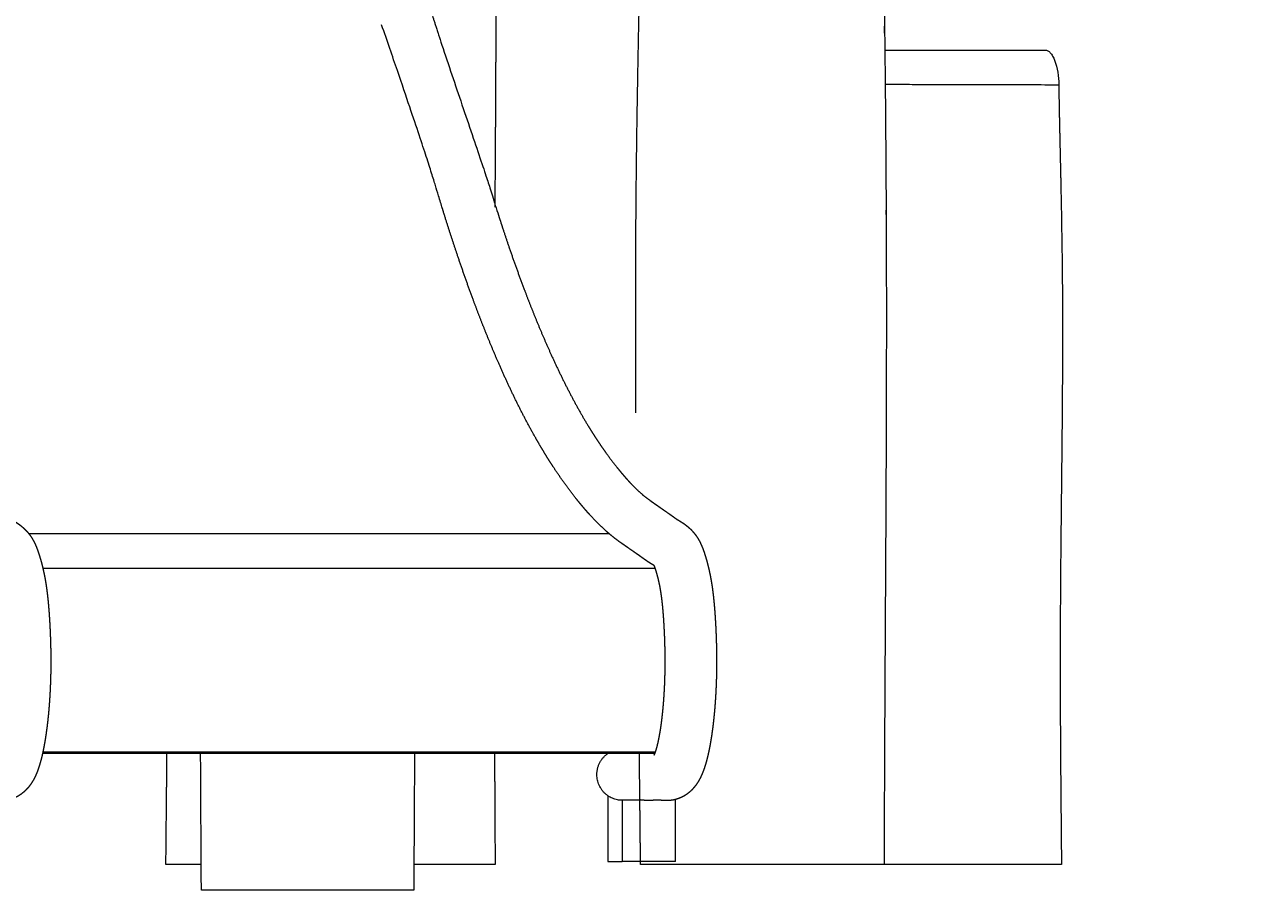
# Model space of a CAD drawing. Units: millimetres. Extents: x -5388 to 5800, y -5175 to 7040.
# Drawn here: x -1619 to -704, y -4463 to -3823 of the extents above; entities that cross this region are included whole.
import ezdxf

# ---------------------------------------------------------------- set-up
doc = ezdxf.new("R2010")
doc.units = ezdxf.units.MM
doc.header["$MEASUREMENT"] = 0
for name, color, linetype, true_color in [('60716', 7, 'Continuous', 0x000000), ('Make2D$visible$lines', 7, 'Continuous', 0x000000), ('Make2D$visible$tangents', 7, 'Continuous', 0x000000)]:
    doc.layers.add(name, color=color, linetype=linetype, true_color=true_color)
doc.styles.add('Helvetica', font='txt')
doc.dimstyles.new('Default', dxfattribs={"dimtxt": 1.6, "dimasz": 1, "dimexe": 0, "dimexo": 0, "dimgap": 0, "dimtad": 0, "dimtoh": 1, "dimzin": 1, "dimdsep": 46, "dimtxsty": 'Helvetica', "dimcen": 0, "dimazin": 0, "dimtfac": 1, "dimtdec": 4, "dimtix": 1, "dimtmove": 1, "dimatfit": 3, "dimfxl": 0, "dimtolj": 1, "dimtzin": 1, "dimarcsym": 0})

# ---------------------------------------------------------------- blocks, each defined once
blk = doc.blocks.new('*D12')
at = {"layer": '60716', "color": 0, "lineweight": -2}
for p, q in [((-1382.59, -2267.21), (201.55, -2267.21)), ((201.55, -2268.21), (201.55, -3353.65)), ((201.55, -4442.65), (201.55, -3357.21)), ((-2.86, -4443.65), (201.55, -4443.65))]:
    blk.add_line(p, q, dxfattribs=at)
at = {"layer": '60716', "color": 0}
for points in [[(201.71, -2268.21), (201.38, -2268.21), (201.55, -2267.21)], [(201.38, -4442.65), (201.71, -4442.65), (201.55, -4443.65)]]:
    blk.add_solid(points, dxfattribs=at)
at = {"layer": 'Defpoints', "color": 0}
for p in [(-1382.59, -2267.21), (-2.86, -4443.65), (201.55, -4443.65)]:
    blk.add_point(p, dxfattribs=at)
at = {"layer": '60716', "color": 0, "lineweight": 13, "insert": (201.55, -3355.43), "char_height": 1.6, "attachment_point": 5, "rotation": 90, "style": 'Helvetica'}
blk.add_mtext('\\A1;220', dxfattribs=at)

msp = doc.modelspace()

# ---------------------------------------------------------------- linework, layer by layer
at = {"layer": 'Make2D$visible$lines', "color": 18, "lineweight": 13, "true_color": 0x000000}
for points, weights, degree, knots in [([(-1273.89, -3481.925), (-1273.856, -3485.959), (-1273.819, -3489.993), (-1273.779, -3494.027), (-1273.595, -3511.71), (-1273.376, -3529.394), (-1273.121, -3547.077), (-1272.869, -3564.76), (-1272.621, -3582.443), (-1272.377, -3600.127), (-1272.165, -3617.81), (-1271.952, -3635.493), (-1271.74, -3653.177), (-1271.6, -3670.86), (-1271.46, -3688.543), (-1271.32, -3706.226), (-1271.223, -3723.91), (-1271.164, -3741.593), (-1271.144, -3759.276), (-1271.102, -3794.643), (-1271.2, -3830.011), (-1271.371, -3865.376), (-1271.52, -3896.14), (-1271.724, -3926.904), (-1271.931, -3957.667)], [1, 0.99999976497, 0.99999976497, 1, 0.999998678437, 0.999998678437, 1, 0.999999982705, 0.999999982705, 1, 1, 1, 1, 1, 1, 1, 0.99999839807, 0.99999839807, 1, 1, 1, 1, 1, 1, 1], 3, [0, 0, 0, 0, 12.1018471, 12.1018471, 12.1018471, 65.1558979, 65.1558979, 65.1558979, 118.2110569, 118.2110569, 118.2110569, 119.2110569, 119.2110569, 119.2110569, 120.2110569, 120.2110569, 120.2110569, 173.2613315, 173.2613315, 173.2613315, 279.3619431, 279.3619431, 279.3619431, 371.6546872, 371.6546872, 371.6546872, 371.6546872]), ([(-1167.627, -4109.8), (-1167.795, -4079.729), (-1167.855, -4049.659), (-1167.809, -4019.588), (-1167.774, -3998.702), (-1167.672, -3977.816), (-1167.502, -3956.931), (-1167.329, -3936.045), (-1167.085, -3915.16), (-1166.77, -3894.275), (-1166.452, -3873.389), (-1166.082, -3852.503), (-1165.662, -3831.619), (-1165.247, -3810.733), (-1164.797, -3789.848), (-1164.369, -3768.962), (-1163.941, -3748.079), (-1163.534, -3727.193), (-1163.228, -3706.306), (-1163.153, -3701.133), (-1163.084, -3695.959), (-1163.022, -3690.785)], [1, 0.999995775803, 0.999995775803, 1, 0.999996508709, 0.999996508709, 1, 0.999996189015, 0.999996189015, 1, 0.999998024102, 0.999998024102, 1, 1, 1, 1, 1, 1, 1, 0.999999391162, 0.999999391162, 1], 3, [0, 0, 0, 0, 90.2124036, 90.2124036, 90.2124036, 152.8696051, 152.8696051, 152.8696051, 215.5303351, 215.5303351, 215.5303351, 278.196546, 278.196546, 278.196546, 340.8729439, 340.8729439, 340.8729439, 403.5450858, 403.5450858, 403.5450858, 419.0672319, 419.0672319, 419.0672319, 419.0672319]), ([(-985.291, -3692.013), (-985.257, -3696.778), (-985.221, -3701.542), (-985.18, -3706.306), (-984.996, -3727.192), (-984.777, -3748.077), (-984.523, -3768.962), (-984.271, -3789.848), (-984.023, -3810.733), (-983.779, -3831.619), (-983.566, -3852.504), (-983.354, -3873.39), (-983.142, -3894.275), (-983.002, -3915.16), (-982.862, -3936.046), (-982.722, -3956.931), (-982.624, -3977.817), (-982.566, -3998.702), (-982.546, -4019.588), (-982.504, -4061.359), (-982.601, -4103.13), (-982.772, -4144.9), (-982.943, -4186.672), (-983.187, -4228.442), (-983.426, -4270.213), (-983.664, -4311.984), (-983.897, -4353.755), (-984.05, -4395.526), (-984.109, -4411.567), (-984.156, -4427.608), (-984.19, -4443.65)], [1, 0.999999831507, 0.999999831507, 1, 0.999999052535, 0.999999052535, 1, 0.999999987601, 0.999999987601, 1, 1, 1, 1, 1, 1, 1, 0.999998851614, 0.999998851614, 1, 1, 1, 1, 1, 1, 1, 1, 1, 1, 0.999999807063, 0.999999807063, 1], 3, [0, 0, 0, 0, 14.2930986, 14.2930986, 14.2930986, 76.9529201, 76.9529201, 76.9529201, 139.61368, 139.61368, 139.61368, 140.61368, 140.61368, 140.61368, 141.61368, 141.61368, 141.61368, 204.2703044, 204.2703044, 204.2703044, 329.5836059, 329.5836059, 329.5836059, 454.8983808, 454.8983808, 454.8983808, 580.2128165, 580.2128165, 580.2128165, 628.3369263, 628.3369263, 628.3369263, 628.3369263]), ([(-1811.006, -3812.984), (-1806.075, -3831.293), (-1773.003, -3925.981), (-1767.916, -3942.708), (-1764.919, -3952.57), (-1761.813, -3962.399), (-1758.599, -3972.193), (-1756.232, -3979.402), (-1753.799, -3986.589), (-1751.298, -3993.753), (-1748.516, -4001.726), (-1745.639, -4009.665), (-1742.667, -4017.569), (-1739.377, -4026.326), (-1735.949, -4035.031), (-1732.386, -4043.681), (-1728.942, -4052.045), (-1725.344, -4060.343), (-1721.593, -4068.573), (-1719.797, -4072.509), (-1717.959, -4076.425), (-1716.081, -4080.321), (-1714.725, -4083.133), (-1713.346, -4085.934), (-1711.944, -4088.722), (-1709.328, -4093.93), (-1706.619, -4099.09), (-1703.82, -4104.202), (-1701.024, -4109.314), (-1698.115, -4114.364), (-1695.096, -4119.348), (-1694.227, -4120.781), (-1693.346, -4122.208), (-1692.455, -4123.628), (-1691.242, -4125.562), (-1690.008, -4127.482), (-1688.753, -4129.389), (-1686.363, -4133.023), (-1683.893, -4136.603), (-1681.344, -4140.127), (-1678.931, -4143.465), (-1676.44, -4146.745), (-1673.873, -4149.966), (-1670.955, -4153.624), (-1668.07, -4157.03), (-1665.249, -4160.117), (-1664.307, -4161.149), (-1663.35, -4162.167), (-1662.379, -4163.171), (-1660.649, -4164.964), (-1658.86, -4166.7), (-1657.016, -4168.375), (-1655.749, -4169.525), (-1654.447, -4170.636), (-1653.111, -4171.705), (-1652.618, -4172.099), (-1652.12, -4172.485), (-1651.618, -4172.866), (-1650.865, -4173.434), (-1650.106, -4173.993), (-1649.339, -4174.542), (-1648.939, -4174.829), (-1648.53, -4175.119), (-1648.113, -4175.415), (-1647.878, -4175.581), (-1647.64, -4175.748), (-1647.4, -4175.917), (-1647.12, -4176.114), (-1646.834, -4176.314), (-1646.543, -4176.518), (-1645.689, -4177.117), (-1644.838, -4177.714), (-1643.991, -4178.307), (-1642.514, -4179.342), (-1641.034, -4180.374), (-1639.551, -4181.401), (-1638.48, -4182.141), (-1637.411, -4182.882), (-1636.343, -4183.625), (-1635.598, -4184.144), (-1634.857, -4184.667), (-1634.118, -4185.195), (-1633.145, -4185.897), (-1632.172, -4186.598), (-1631.198, -4187.299), (-1630.656, -4187.687), (-1630.107, -4188.065), (-1629.552, -4188.434), (-1629.439, -4188.508), (-1629.334, -4188.576), (-1629.238, -4188.638), (-1629.131, -4188.706), (-1629.015, -4188.778), (-1628.884, -4188.858), (-1628.438, -4189.129), (-1627.991, -4189.399), (-1627.543, -4189.667), (-1626.551, -4190.264), (-1625.2, -4191.087), (-1623.678, -4192.19), (-1622.842, -4192.795), (-1622.031, -4193.433), (-1621.246, -4194.103), (-1620.812, -4194.473), (-1620.387, -4194.853), (-1619.971, -4195.243), (-1619.642, -4195.551), (-1619.318, -4195.866), (-1619, -4196.186), (-1618.908, -4196.279), (-1618.802, -4196.386), (-1618.681, -4196.511), (-1617.805, -4197.416), (-1616.979, -4198.367), (-1616.205, -4199.361), (-1615.226, -4200.624), (-1614.333, -4201.949), (-1613.53, -4203.331), (-1613.11, -4204.053), (-1612.713, -4204.788), (-1612.34, -4205.535), (-1611.953, -4206.311), (-1611.589, -4207.096), (-1611.246, -4207.892), (-1610.601, -4209.402), (-1610.012, -4210.935), (-1609.481, -4212.488), (-1608.96, -4214.01), (-1608.473, -4215.542), (-1608.022, -4217.086), (-1607.707, -4218.154), (-1607.406, -4219.225), (-1607.117, -4220.3), (-1606.784, -4221.538), (-1606.468, -4222.78), (-1606.168, -4224.026), (-1605.849, -4225.348), (-1605.549, -4226.674), (-1605.267, -4228.005), (-1604.968, -4229.414), (-1604.689, -4230.828), (-1604.429, -4232.245), (-1604.154, -4233.746), (-1603.899, -4235.25), (-1603.665, -4236.758), (-1603.542, -4237.548), (-1603.424, -4238.338), (-1603.312, -4239.129), (-1603.192, -4239.977), (-1603.078, -4240.826), (-1602.969, -4241.675), (-1602.746, -4243.418), (-1602.543, -4245.164), (-1602.359, -4246.912), (-1602.171, -4248.695), (-1602, -4250.48), (-1601.844, -4252.267), (-1601.685, -4254.097), (-1601.539, -4255.929), (-1601.407, -4257.762), (-1601.271, -4259.646), (-1601.148, -4261.531), (-1601.036, -4263.417), (-1600.979, -4264.369), (-1600.925, -4265.32), (-1600.874, -4266.272), (-1600.821, -4267.253), (-1600.771, -4268.234), (-1600.723, -4269.216), (-1600.626, -4271.228), (-1600.539, -4273.241), (-1600.464, -4275.255), (-1600.389, -4277.287), (-1600.325, -4279.32), (-1600.273, -4281.354), (-1600.221, -4283.399), (-1600.181, -4285.445), (-1600.155, -4287.491), (-1600.128, -4289.547), (-1600.114, -4291.603), (-1600.114, -4293.66), (-1600.114, -4295.664), (-1600.128, -4297.668), (-1600.155, -4299.672), (-1600.196, -4302.659), (-1600.268, -4305.646), (-1600.37, -4308.632), (-1600.472, -4311.586), (-1600.604, -4314.539), (-1600.767, -4317.49), (-1600.943, -4320.682), (-1601.157, -4323.871), (-1601.41, -4327.057), (-1601.685, -4330.527), (-1602.012, -4333.992), (-1602.391, -4337.451), (-1602.748, -4340.721), (-1603.162, -4343.984), (-1603.633, -4347.239), (-1604.151, -4350.843), (-1604.762, -4354.433), (-1605.466, -4358.006), (-1606.181, -4361.607), (-1606.954, -4364.922), (-1607.827, -4368.038), (-1608.257, -4369.582), (-1608.73, -4371.113), (-1609.246, -4372.63), (-1609.281, -4372.73), (-1609.317, -4372.837), (-1609.356, -4372.95), (-1609.577, -4373.587), (-1609.808, -4374.22), (-1610.048, -4374.85), (-1610.337, -4375.605), (-1610.641, -4376.354), (-1610.962, -4377.097), (-1611.615, -4378.617), (-1612.35, -4380.101), (-1613.164, -4381.542), (-1614.004, -4383.029), (-1614.946, -4384.453), (-1615.986, -4385.807), (-1616.694, -4386.726), (-1617.452, -4387.603), (-1618.258, -4388.437), (-1618.713, -4388.908), (-1619.184, -4389.363), (-1619.671, -4389.802), (-1621.125, -4391.117), (-1622.713, -4392.266), (-1624.418, -4393.235), (-1626.135, -4394.208), (-1627.953, -4394.975), (-1629.849, -4395.524), (-1631.141, -4395.896), (-1632.46, -4396.166), (-1633.795, -4396.33), (-1634.904, -4396.465), (-1636.02, -4396.532), (-1637.137, -4396.532)], [1, 1, 1, 1, 0.99995930471, 0.99995930471, 1, 0.999970961027, 0.999970961027, 1, 0.999952695763, 0.999952695763, 1, 0.999918188082, 0.999918188082, 1, 0.999885431015, 0.999885431015, 1, 0.999963328882, 0.999963328882, 1, 0.999976706919, 0.999976706919, 1, 0.99989555683, 0.99989555683, 1, 0.999838894987, 0.999838894987, 1, 0.999981446138, 0.999981446138, 1, 0.999961199851, 0.999961199851, 1, 0.999834789485, 0.999834789485, 1, 0.99981826197, 0.99981826197, 1, 1, 1, 1, 0.999930601177, 0.999930601177, 1, 0.999638889422, 0.999638889422, 1, 0.999682119367, 0.999682119367, 1, 0.999947755928, 0.999947755928, 1, 0.999943622066, 0.999943622066, 1, 1, 1, 1, 1, 1, 1, 1, 1, 1, 1, 1, 1, 0.999997867216, 0.999997867216, 1, 0.999998888264, 0.999998888264, 1, 0.999988100445, 0.999988100445, 1, 0.999999857837, 0.999999857837, 1, 0.999893466486, 0.999893466486, 1, 1, 1, 1, 1, 1, 1, 0.999995576082, 0.999995576082, 1, 1, 1, 1, 0.999474932846, 0.999474932846, 1, 0.999826543343, 0.999826543343, 1, 0.999888533872, 0.999888533872, 1, 1, 1, 1, 0.999040574386, 0.999040574386, 1, 0.998535065077, 0.998535065077, 1, 0.99966408205, 0.99966408205, 1, 0.99973796187, 0.99973796187, 1, 0.999530819763, 0.999530819763, 1, 0.999826731982, 0.999826731982, 1, 0.999952807946, 0.999952807946, 1, 0.999941747297, 0.999941747297, 1, 0.999937897666, 0.999937897666, 1, 0.999937278655, 0.999937278655, 1, 0.999937946523, 0.999937946523, 1, 0.999984848917, 0.999984848917, 1, 0.999985477693, 0.999985477693, 1, 0.999958299284, 0.999958299284, 1, 0.999972835764, 0.999972835764, 1, 0.999981292577, 0.999981292577, 1, 0.999986544961, 0.999986544961, 1, 0.999997406068, 0.999997406068, 1, 0.999997551354, 0.999997551354, 1, 0.999989500601, 0.999989500601, 1, 0.999988475298, 0.999988475298, 1, 0.999987181193, 0.999987181193, 1, 0.999985649921, 0.999985649921, 1, 0.999984685841, 0.999984685841, 1, 0.99996439836, 0.99996439836, 1, 0.999963724167, 0.999963724167, 1, 0.999951288137, 0.999951288137, 1, 0.999924516746, 0.999924516746, 1, 0.999899814901, 0.999899814901, 1, 0.999777595271, 0.999777595271, 1, 1, 1, 1, 0.999736751142, 0.999736751142, 1, 1, 1, 1, 0.999920110229, 0.999920110229, 1, 0.999845118861, 0.999845118861, 1, 0.999023513548, 0.999023513548, 1, 0.99834031366, 0.99834031366, 1, 0.998957471054, 0.998957471054, 1, 0.999615419688, 0.999615419688, 1, 0.996005729124, 0.996005729124, 1, 0.995445888331, 0.995445888331, 1, 0.997938022748, 0.997938022748, 1, 0.998776690228, 0.998776690228, 1], 3, [0, 0, 0, 0, 100.704053, 100.704053, 100.704053, 131.6268146, 131.6268146, 131.6268146, 154.3899304, 154.3899304, 154.3899304, 179.721844, 179.721844, 179.721844, 207.7865001, 207.7865001, 207.7865001, 234.9195844, 234.9195844, 234.9195844, 247.8964338, 247.8964338, 247.8964338, 257.2609485, 257.2609485, 257.2609485, 274.7433883, 274.7433883, 274.7433883, 292.223978, 292.223978, 292.223978, 297.25333, 297.25333, 297.25333, 304.1011992, 304.1011992, 304.1011992, 317.1481546, 317.1481546, 317.1481546, 329.5038131, 329.5038131, 329.5038131, 383.7281364, 383.7281364, 383.7281364, 387.9196436, 387.9196436, 387.9196436, 395.3931042, 395.3931042, 395.3931042, 400.5267635, 400.5267635, 400.5267635, 402.4179038, 402.4179038, 402.4179038, 405.2459629, 405.2459629, 405.2459629, 412.8444932, 412.8444932, 412.8444932, 417.1164663, 417.1164663, 417.1164663, 422.0912412, 422.0912412, 422.0912412, 436.687058, 436.687058, 436.687058, 442.0989042, 442.0989042, 442.0989042, 446.002671, 446.002671, 446.002671, 448.7251778, 448.7251778, 448.7251778, 452.3245173, 452.3245173, 452.3245173, 454.3241131, 454.3241131, 454.3241131, 457.4009017, 457.4009017, 457.4009017, 460.7931674, 460.7931674, 460.7931674, 462.3591089, 462.3591089, 462.3591089, 477.1004625, 477.1004625, 477.1004625, 480.1959063, 480.1959063, 480.1959063, 481.9058239, 481.9058239, 481.9058239, 483.2597676, 483.2597676, 483.2597676, 484.2196095, 484.2196095, 484.2196095, 487.9966926, 487.9966926, 487.9966926, 492.7878128, 492.7878128, 492.7878128, 495.2931618, 495.2931618, 495.2931618, 497.891571, 497.891571, 497.891571, 502.8162737, 502.8162737, 502.8162737, 507.6401325, 507.6401325, 507.6401325, 510.9795865, 510.9795865, 510.9795865, 514.8242302, 514.8242302, 514.8242302, 518.9042677, 518.9042677, 518.9042677, 523.2265938, 523.2265938, 523.2265938, 527.8038471, 527.8038471, 527.8038471, 530.2012942, 530.2012942, 530.2012942, 532.7702006, 532.7702006, 532.7702006, 538.0421899, 538.0421899, 538.0421899, 543.4221464, 543.4221464, 543.4221464, 548.9344412, 548.9344412, 548.9344412, 554.6023703, 554.6023703, 554.6023703, 557.4611795, 557.4611795, 557.4611795, 560.4093665, 560.4093665, 560.4093665, 566.4538331, 566.4538331, 566.4538331, 572.5556834, 572.5556834, 572.5556834, 578.6943174, 578.6943174, 578.6943174, 584.8629782, 584.8629782, 584.8629782, 590.8755684, 590.8755684, 590.8755684, 599.8381289, 599.8381289, 599.8381289, 608.7053875, 608.7053875, 608.7053875, 618.2942765, 618.2942765, 618.2942765, 628.7350314, 628.7350314, 628.7350314, 638.6013067, 638.6013067, 638.6013067, 649.5244912, 649.5244912, 649.5244912, 664.7909387, 664.7909387, 664.7909387, 669.5981637, 669.5981637, 669.5981637, 670.1606295, 670.1606295, 670.1606295, 672.1833258, 672.1833258, 672.1833258, 674.6084883, 674.6084883, 674.6084883, 679.571853, 679.571853, 679.571853, 684.6904659, 684.6904659, 684.6904659, 688.1674499, 688.1674499, 688.1674499, 690.1324701, 690.1324701, 690.1324701, 696.0026967, 696.0026967, 696.0026967, 701.9094576, 701.9094576, 701.9094576, 705.9411625, 705.9411625, 705.9411625, 709.2916094, 709.2916094, 709.2916094, 709.2916094]), ([(-1318.899, -3812.984), (-1313.968, -3831.293), (-1280.897, -3925.981), (-1275.809, -3942.708), (-1272.812, -3952.57), (-1269.706, -3962.399), (-1266.492, -3972.193), (-1264.126, -3979.402), (-1261.692, -3986.589), (-1259.191, -3993.753), (-1256.409, -4001.726), (-1253.532, -4009.665), (-1250.56, -4017.569), (-1247.27, -4026.326), (-1243.843, -4035.031), (-1240.279, -4043.681), (-1236.836, -4052.045), (-1233.237, -4060.343), (-1229.486, -4068.573), (-1227.69, -4072.509), (-1225.852, -4076.425), (-1223.974, -4080.321), (-1222.619, -4083.133), (-1221.239, -4085.934), (-1219.837, -4088.722), (-1217.221, -4093.93), (-1214.513, -4099.09), (-1211.714, -4104.202), (-1208.917, -4109.314), (-1206.008, -4114.364), (-1202.989, -4119.348), (-1202.12, -4120.781), (-1201.239, -4122.208), (-1200.348, -4123.628), (-1199.135, -4125.562), (-1197.901, -4127.482), (-1196.646, -4129.389), (-1194.257, -4133.023), (-1191.787, -4136.603), (-1189.238, -4140.127), (-1186.824, -4143.465), (-1184.333, -4146.745), (-1181.766, -4149.966), (-1178.848, -4153.624), (-1175.963, -4157.03), (-1173.142, -4160.117), (-1172.2, -4161.149), (-1171.243, -4162.167), (-1170.272, -4163.171), (-1168.542, -4164.964), (-1166.754, -4166.7), (-1164.909, -4168.375), (-1163.642, -4169.525), (-1162.34, -4170.636), (-1161.004, -4171.705), (-1160.511, -4172.099), (-1160.013, -4172.485), (-1159.511, -4172.866), (-1158.759, -4173.434), (-1157.999, -4173.993), (-1157.232, -4174.542), (-1156.832, -4174.829), (-1156.424, -4175.119), (-1156.006, -4175.415), (-1155.771, -4175.581), (-1155.533, -4175.748), (-1155.293, -4175.917), (-1155.013, -4176.114), (-1154.727, -4176.314), (-1154.436, -4176.518), (-1153.582, -4177.117), (-1152.731, -4177.714), (-1151.884, -4178.307), (-1150.407, -4179.342), (-1148.927, -4180.374), (-1147.444, -4181.401), (-1146.374, -4182.141), (-1145.304, -4182.882), (-1144.236, -4183.625), (-1143.491, -4184.144), (-1142.75, -4184.667), (-1142.012, -4185.195), (-1141.039, -4185.897), (-1140.065, -4186.598), (-1139.091, -4187.299), (-1138.549, -4187.687), (-1138.001, -4188.065), (-1137.445, -4188.434), (-1137.332, -4188.508), (-1137.227, -4188.576), (-1137.131, -4188.638), (-1137.024, -4188.706), (-1136.908, -4188.778), (-1136.777, -4188.858), (-1136.331, -4189.129), (-1135.884, -4189.399), (-1135.436, -4189.667), (-1134.444, -4190.264), (-1133.093, -4191.087), (-1131.571, -4192.19), (-1130.736, -4192.795), (-1129.924, -4193.433), (-1129.139, -4194.103), (-1128.705, -4194.473), (-1128.281, -4194.853), (-1127.864, -4195.243), (-1127.535, -4195.551), (-1127.211, -4195.866), (-1126.893, -4196.186), (-1126.801, -4196.279), (-1126.695, -4196.386), (-1126.574, -4196.511), (-1125.698, -4197.416), (-1124.872, -4198.367), (-1124.098, -4199.361), (-1123.119, -4200.624), (-1122.226, -4201.949), (-1121.423, -4203.331), (-1121.003, -4204.053), (-1120.606, -4204.788), (-1120.233, -4205.535), (-1119.847, -4206.311), (-1119.482, -4207.096), (-1119.14, -4207.892), (-1118.494, -4209.402), (-1117.905, -4210.935), (-1117.374, -4212.488), (-1116.853, -4214.01), (-1116.367, -4215.542), (-1115.915, -4217.086), (-1115.601, -4218.154), (-1115.299, -4219.225), (-1115.01, -4220.3), (-1114.677, -4221.538), (-1114.361, -4222.78), (-1114.061, -4224.026), (-1113.742, -4225.348), (-1113.442, -4226.674), (-1113.16, -4228.005), (-1112.861, -4229.414), (-1112.582, -4230.828), (-1112.322, -4232.245), (-1112.047, -4233.746), (-1111.792, -4235.25), (-1111.558, -4236.758), (-1111.435, -4237.548), (-1111.318, -4238.338), (-1111.205, -4239.129), (-1111.085, -4239.977), (-1110.971, -4240.826), (-1110.862, -4241.675), (-1110.639, -4243.418), (-1110.436, -4245.164), (-1110.252, -4246.912), (-1110.065, -4248.695), (-1109.893, -4250.48), (-1109.738, -4252.267), (-1109.578, -4254.097), (-1109.432, -4255.929), (-1109.3, -4257.762), (-1109.165, -4259.646), (-1109.041, -4261.531), (-1108.929, -4263.417), (-1108.872, -4264.369), (-1108.818, -4265.32), (-1108.767, -4266.272), (-1108.714, -4267.253), (-1108.664, -4268.234), (-1108.617, -4269.216), (-1108.519, -4271.228), (-1108.433, -4273.241), (-1108.358, -4275.255), (-1108.282, -4277.287), (-1108.218, -4279.32), (-1108.166, -4281.354), (-1108.114, -4283.399), (-1108.075, -4285.445), (-1108.048, -4287.491), (-1108.021, -4289.547), (-1108.007, -4291.603), (-1108.007, -4293.66), (-1108.007, -4295.664), (-1108.021, -4297.668), (-1108.048, -4299.672), (-1108.089, -4302.659), (-1108.161, -4305.646), (-1108.263, -4308.632), (-1108.365, -4311.586), (-1108.497, -4314.539), (-1108.66, -4317.49), (-1108.836, -4320.682), (-1109.05, -4323.871), (-1109.303, -4327.057), (-1109.578, -4330.527), (-1109.905, -4333.992), (-1110.284, -4337.451), (-1110.641, -4340.721), (-1111.055, -4343.984), (-1111.526, -4347.239), (-1112.044, -4350.843), (-1112.655, -4354.433), (-1113.359, -4358.006), (-1114.074, -4361.607), (-1114.847, -4364.922), (-1115.72, -4368.038), (-1116.15, -4369.582), (-1116.623, -4371.113), (-1117.139, -4372.63), (-1117.174, -4372.73), (-1117.21, -4372.837), (-1117.25, -4372.95), (-1117.47, -4373.587), (-1117.701, -4374.22), (-1117.942, -4374.85), (-1118.23, -4375.605), (-1118.534, -4376.354), (-1118.855, -4377.097), (-1119.508, -4378.617), (-1120.243, -4380.101), (-1121.057, -4381.542), (-1121.897, -4383.029), (-1122.839, -4384.453), (-1123.879, -4385.807), (-1124.587, -4386.726), (-1125.345, -4387.603), (-1126.151, -4388.437), (-1126.606, -4388.908), (-1127.078, -4389.363), (-1127.564, -4389.802), (-1129.018, -4391.117), (-1130.607, -4392.266), (-1132.311, -4393.235), (-1134.028, -4394.208), (-1135.846, -4394.975), (-1137.742, -4395.524), (-1139.035, -4395.896), (-1140.353, -4396.166), (-1141.688, -4396.33), (-1142.797, -4396.465), (-1143.913, -4396.532), (-1145.03, -4396.532)], [1, 1, 1, 1, 0.99995930471, 0.99995930471, 1, 0.999970961027, 0.999970961027, 1, 0.999952695763, 0.999952695763, 1, 0.999918188082, 0.999918188082, 1, 0.999885431015, 0.999885431015, 1, 0.999963328882, 0.999963328882, 1, 0.999976706919, 0.999976706919, 1, 0.99989555683, 0.99989555683, 1, 0.999838894987, 0.999838894987, 1, 0.999981446138, 0.999981446138, 1, 0.999961199851, 0.999961199851, 1, 0.999834789485, 0.999834789485, 1, 0.99981826197, 0.99981826197, 1, 1, 1, 1, 0.999930601177, 0.999930601177, 1, 0.999638889422, 0.999638889422, 1, 0.999682119368, 0.999682119368, 1, 0.999947755928, 0.999947755928, 1, 0.999943622066, 0.999943622066, 1, 1, 1, 1, 1, 1, 1, 1, 1, 1, 1, 1, 1, 0.999997867216, 0.999997867216, 1, 0.999998888264, 0.999998888264, 1, 0.999988100445, 0.999988100445, 1, 0.999999857837, 0.999999857837, 1, 0.999893466486, 0.999893466486, 1, 1, 1, 1, 1, 1, 1, 0.999995576082, 0.999995576082, 1, 1, 1, 1, 0.999474932848, 0.999474932848, 1, 0.999826543332, 0.999826543332, 1, 0.999888533868, 0.999888533868, 1, 1, 1, 1, 0.99904057439, 0.99904057439, 1, 0.998535065083, 0.998535065083, 1, 0.999664082042, 0.999664082042, 1, 0.999737961873, 0.999737961873, 1, 0.999530819762, 0.999530819762, 1, 0.99982673198, 0.99982673198, 1, 0.999952807947, 0.999952807947, 1, 0.999941747297, 0.999941747297, 1, 0.999937897666, 0.999937897666, 1, 0.999937278655, 0.999937278655, 1, 0.999937946523, 0.999937946523, 1, 0.999984848917, 0.999984848917, 1, 0.999985477693, 0.999985477693, 1, 0.999958299284, 0.999958299284, 1, 0.999972835764, 0.999972835764, 1, 0.999981292577, 0.999981292577, 1, 0.999986544961, 0.999986544961, 1, 0.999997406068, 0.999997406068, 1, 0.999997551354, 0.999997551354, 1, 0.999989500601, 0.999989500601, 1, 0.999988475298, 0.999988475298, 1, 0.999987181193, 0.999987181193, 1, 0.999985649921, 0.999985649921, 1, 0.999984685841, 0.999984685841, 1, 0.99996439836, 0.99996439836, 1, 0.999963724167, 0.999963724167, 1, 0.999951288137, 0.999951288137, 1, 0.999924516746, 0.999924516746, 1, 0.999899814901, 0.999899814901, 1, 0.999777595271, 0.999777595271, 1, 1, 1, 1, 0.999736751142, 0.999736751142, 1, 1, 1, 1, 0.999920110229, 0.999920110229, 1, 0.999845118864, 0.999845118864, 1, 0.999023513546, 0.999023513546, 1, 0.99834031366, 0.99834031366, 1, 0.998957471053, 0.998957471053, 1, 0.999615419689, 0.999615419689, 1, 0.996005729124, 0.996005729124, 1, 0.99544588833, 0.99544588833, 1, 0.997938022747, 0.997938022747, 1, 0.998776690228, 0.998776690228, 1], 3, [0, 0, 0, 0, 100.704053, 100.704053, 100.704053, 131.6268146, 131.6268146, 131.6268146, 154.3899304, 154.3899304, 154.3899304, 179.721844, 179.721844, 179.721844, 207.7865001, 207.7865001, 207.7865001, 234.9195844, 234.9195844, 234.9195844, 247.8964338, 247.8964338, 247.8964338, 257.2609485, 257.2609485, 257.2609485, 274.7433883, 274.7433883, 274.7433883, 292.223978, 292.223978, 292.223978, 297.25333, 297.25333, 297.25333, 304.1011992, 304.1011992, 304.1011992, 317.1481546, 317.1481546, 317.1481546, 329.5038131, 329.5038131, 329.5038131, 383.7281364, 383.7281364, 383.7281364, 387.9196436, 387.9196436, 387.9196436, 395.3931042, 395.3931042, 395.3931042, 400.5267635, 400.5267635, 400.5267635, 402.4179038, 402.4179038, 402.4179038, 405.2459629, 405.2459629, 405.2459629, 412.8444932, 412.8444932, 412.8444932, 417.1164663, 417.1164663, 417.1164663, 422.0912412, 422.0912412, 422.0912412, 436.687058, 436.687058, 436.687058, 442.0989042, 442.0989042, 442.0989042, 446.002671, 446.002671, 446.002671, 448.7251778, 448.7251778, 448.7251778, 452.3245173, 452.3245173, 452.3245173, 454.3241131, 454.3241131, 454.3241131, 457.4009017, 457.4009017, 457.4009017, 460.7931674, 460.7931674, 460.7931674, 462.3591089, 462.3591089, 462.3591089, 477.1004625, 477.1004625, 477.1004625, 480.1959063, 480.1959063, 480.1959063, 481.9058239, 481.9058239, 481.9058239, 483.2597676, 483.2597676, 483.2597676, 484.2196095, 484.2196095, 484.2196095, 487.9966926, 487.9966926, 487.9966926, 492.7878128, 492.7878128, 492.7878128, 495.2931618, 495.2931618, 495.2931618, 497.891571, 497.891571, 497.891571, 502.8162737, 502.8162737, 502.8162737, 507.6401325, 507.6401325, 507.6401325, 510.9795865, 510.9795865, 510.9795865, 514.8242302, 514.8242302, 514.8242302, 518.9042677, 518.9042677, 518.9042677, 523.2265938, 523.2265938, 523.2265938, 527.8038471, 527.8038471, 527.8038471, 530.2012942, 530.2012942, 530.2012942, 532.7702006, 532.7702006, 532.7702006, 538.0421899, 538.0421899, 538.0421899, 543.4221464, 543.4221464, 543.4221464, 548.9344412, 548.9344412, 548.9344412, 554.6023703, 554.6023703, 554.6023703, 557.4611795, 557.4611795, 557.4611795, 560.4093665, 560.4093665, 560.4093665, 566.4538331, 566.4538331, 566.4538331, 572.5556834, 572.5556834, 572.5556834, 578.6943174, 578.6943174, 578.6943174, 584.8629782, 584.8629782, 584.8629782, 590.8755684, 590.8755684, 590.8755684, 599.8381289, 599.8381289, 599.8381289, 608.7053875, 608.7053875, 608.7053875, 618.2942765, 618.2942765, 618.2942765, 628.7350314, 628.7350314, 628.7350314, 638.6013067, 638.6013067, 638.6013067, 649.5244912, 649.5244912, 649.5244912, 664.7909388, 664.7909388, 664.7909388, 669.5981637, 669.5981637, 669.5981637, 670.1606295, 670.1606295, 670.1606295, 672.1833258, 672.1833258, 672.1833258, 674.6084883, 674.6084883, 674.6084883, 679.571853, 679.571853, 679.571853, 684.6904659, 684.6904659, 684.6904659, 688.1674499, 688.1674499, 688.1674499, 690.1324701, 690.1324701, 690.1324701, 696.0026967, 696.0026967, 696.0026967, 701.9094576, 701.9094576, 701.9094576, 705.9411625, 705.9411625, 705.9411625, 709.2916094, 709.2916094, 709.2916094, 709.2916094]), ([(-1154.09, -4222.81), (-1154.401, -4222.609), (-1154.716, -4222.413), (-1155.035, -4222.223), (-1155.586, -4221.894), (-1156.135, -4221.563), (-1156.682, -4221.228), (-1156.969, -4221.052), (-1157.255, -4220.873), (-1157.539, -4220.692), (-1157.802, -4220.525), (-1158.063, -4220.356), (-1158.323, -4220.185), (-1159.27, -4219.559), (-1160.206, -4218.916), (-1161.13, -4218.255), (-1162.131, -4217.537), (-1163.13, -4216.817), (-1164.128, -4216.096), (-1164.743, -4215.656), (-1165.361, -4215.22), (-1165.981, -4214.788), (-1167.013, -4214.07), (-1168.046, -4213.354), (-1169.081, -4212.64), (-1170.616, -4211.576), (-1172.148, -4210.508), (-1173.678, -4209.436), (-1174.54, -4208.832), (-1175.399, -4208.23), (-1176.255, -4207.63), (-1176.547, -4207.425), (-1176.844, -4207.217), (-1177.147, -4207.004), (-1177.408, -4206.82), (-1177.672, -4206.635), (-1177.938, -4206.447), (-1178.423, -4206.104), (-1178.907, -4205.759), (-1179.39, -4205.413), (-1180.425, -4204.672), (-1181.45, -4203.917), (-1182.465, -4203.15), (-1183.22, -4202.577), (-1183.968, -4201.996), (-1184.709, -4201.405), (-1186.658, -4199.846), (-1188.558, -4198.228), (-1190.407, -4196.551), (-1192.871, -4194.314), (-1195.261, -4191.998), (-1197.573, -4189.603), (-1198.799, -4188.336), (-1200.006, -4187.052), (-1201.195, -4185.75), (-1204.69, -4181.925), (-1208.11, -4177.878), (-1211.474, -4173.66), (-1214.41, -4169.976), (-1217.259, -4166.225), (-1220.02, -4162.409), (-1222.899, -4158.428), (-1225.689, -4154.384), (-1228.389, -4150.279), (-1229.794, -4148.144), (-1231.176, -4145.993), (-1232.534, -4143.828), (-1233.526, -4142.248), (-1234.506, -4140.661), (-1235.474, -4139.066), (-1238.782, -4133.604), (-1241.969, -4128.072), (-1245.034, -4122.47), (-1248.049, -4116.965), (-1250.966, -4111.407), (-1253.784, -4105.799), (-1255.282, -4102.821), (-1256.754, -4099.83), (-1258.202, -4096.828), (-1260.196, -4092.692), (-1262.146, -4088.535), (-1264.052, -4084.358), (-1267.999, -4075.7), (-1271.785, -4066.971), (-1275.408, -4058.172), (-1279.123, -4049.155), (-1282.696, -4040.08), (-1286.126, -4030.951), (-1289.204, -4022.764), (-1292.184, -4014.542), (-1295.065, -4006.284), (-1297.644, -3998.897), (-1300.154, -3991.486), (-1302.595, -3984.052), (-1305.896, -3973.992), (-1309.086, -3963.896), (-1312.164, -3953.765), (-1317.379, -3936.62), (-1322.504, -3918.7), (-1355.592, -3822.864)], [1, 0.999887527226, 0.999887527226, 1, 0.999989594352, 0.999989594352, 1, 0.999979673191, 0.999979673191, 1, 0.999981902681, 0.999981902681, 1, 0.999884136057, 0.999884136057, 1, 0.999998950296, 0.999998950296, 1, 0.999988080102, 0.999988080102, 1, 0.999999064143, 0.999999064143, 1, 0.999997868621, 0.999997868621, 1, 1, 1, 1, 1, 1, 1, 1, 1, 1, 0.999995574344, 0.999995574344, 1, 0.999942661492, 0.999942661492, 1, 0.999947935698, 0.999947935698, 1, 0.999680340559, 0.999680340559, 1, 0.999637308426, 0.999637308426, 1, 0.999930557424, 0.999930557424, 1, 1, 1, 1, 0.999818139279, 0.999818139279, 1, 0.999834927658, 0.999834927658, 1, 0.999961189061, 0.999961189061, 1, 0.999981451563, 0.999981451563, 1, 0.999838618755, 0.999838618755, 1, 0.999895481492, 0.999895481492, 1, 0.99997670786, 0.99997670786, 1, 0.999963324014, 0.999963324014, 1, 0.999885357045, 0.999885357045, 1, 0.999918154017, 0.999918154017, 1, 0.999952684513, 0.999952684513, 1, 0.999970956521, 0.999970956521, 1, 0.999959298017, 0.999959298017, 1, 1, 1, 1], 3, [0, 0, 0, 0, 1.1124993, 1.1124993, 1.1124993, 3.0367638, 3.0367638, 3.0367638, 4.0477411, 4.0477411, 4.0477411, 4.9808129, 4.9808129, 4.9808129, 8.3886023, 8.3886023, 8.3886023, 12.0826969, 12.0826969, 12.0826969, 14.3509372, 14.3509372, 14.3509372, 18.1217916, 18.1217916, 18.1217916, 23.7256863, 23.7256863, 23.7256863, 38.3287072, 38.3287072, 38.3287072, 43.3120899, 43.3120899, 43.3120899, 47.6037852, 47.6037852, 47.6037852, 49.3861021, 49.3861021, 49.3861021, 53.2047596, 53.2047596, 53.2047596, 56.0468273, 56.0468273, 56.0468273, 63.5331355, 63.5331355, 63.5331355, 73.5159858, 73.5159858, 73.5159858, 78.8048687, 78.8048687, 78.8048687, 133.7106481, 133.7106481, 133.7106481, 147.8403941, 147.8403941, 147.8403941, 162.5788007, 162.5788007, 162.5788007, 170.2465038, 170.2465038, 170.2465038, 175.8430231, 175.8430231, 175.8430231, 194.997487, 194.997487, 194.997487, 213.8260473, 213.8260473, 213.8260473, 223.8260986, 223.8260986, 223.8260986, 237.6003273, 237.6003273, 237.6003273, 266.1440028, 266.1440028, 266.1440028, 295.4003246, 295.4003246, 295.4003246, 321.638191, 321.638191, 321.638191, 345.1108392, 345.1108392, 345.1108392, 376.8739265, 376.8739265, 376.8739265, 478.2464914, 478.2464914, 478.2464914, 478.2464914]), ([(-855.094, -3867.151), (-855.061, -3869.663), (-855.024, -3872.175), (-854.984, -3874.687), (-854.8, -3885.7), (-854.58, -3896.712), (-854.326, -3907.724), (-854.074, -3918.736), (-853.826, -3929.748), (-853.582, -3940.76), (-853.37, -3951.773), (-853.157, -3962.785), (-852.945, -3973.797), (-852.805, -3984.809), (-852.665, -3995.821), (-852.525, -4006.834), (-852.428, -4017.846), (-852.369, -4028.858), (-852.349, -4039.87), (-852.307, -4061.895), (-852.405, -4083.92), (-852.576, -4105.943), (-852.746, -4127.968), (-852.991, -4149.993), (-853.229, -4172.017), (-853.467, -4194.04), (-853.7, -4216.065), (-853.853, -4238.09), (-854.009, -4260.114), (-854.078, -4282.138), (-854.058, -4304.163), (-854.028, -4326.188), (-853.925, -4348.212), (-853.75, -4370.236), (-853.583, -4392.26), (-853.367, -4414.284), (-853.173, -4436.309), (-853.151, -4438.756), (-853.13, -4441.203), (-853.109, -4443.65)], [1, 0.999999394116, 0.999999394116, 1, 0.999996593816, 0.999996593816, 1, 0.99999995543, 0.99999995543, 1, 1, 1, 1, 1, 1, 1, 0.999995869551, 0.999995869551, 1, 1, 1, 1, 1, 1, 1, 1, 1, 1, 0.999994701663, 0.999994701663, 1, 0.999996403564, 0.999996403564, 1, 1, 1, 1, 1, 1, 1], 3, [0, 0, 0, 0, 7.5368903, 7.5368903, 7.5368903, 40.5800868, 40.5800868, 40.5800868, 73.6250626, 73.6250626, 73.6250626, 74.6250626, 74.6250626, 74.6250626, 75.6250626, 75.6250626, 75.6250626, 108.6621958, 108.6621958, 108.6621958, 174.7365622, 174.7365622, 174.7365622, 240.8137231, 240.8137231, 240.8137231, 306.8902407, 306.8902407, 306.8902407, 372.9639249, 372.9639249, 372.9639249, 439.0379546, 439.0379546, 439.0379546, 505.118782, 505.118782, 505.118782, 512.4595864, 512.4595864, 512.4595864, 512.4595864]), ([(-1154.122, -4362.813), (-1154.129, -4362.824), (-1154.121, -4362.813), (-1154.101, -4362.777), (-1153.965, -4362.529), (-1153.843, -4362.274), (-1153.733, -4362.013), (-1153.629, -4361.773), (-1153.531, -4361.53), (-1153.438, -4361.285), (-1153.337, -4361.021), (-1153.241, -4360.755), (-1153.148, -4360.488), (-1153.13, -4360.435), (-1153.113, -4360.385), (-1153.096, -4360.338), (-1152.811, -4359.493), (-1152.549, -4358.641), (-1152.31, -4357.782), (-1151.76, -4355.819), (-1151.179, -4353.362), (-1150.631, -4350.603), (-1150.055, -4347.673), (-1149.555, -4344.73), (-1149.131, -4341.774), (-1148.724, -4338.955), (-1148.365, -4336.128), (-1148.056, -4333.296), (-1147.719, -4330.216), (-1147.428, -4327.131), (-1147.183, -4324.042), (-1146.955, -4321.161), (-1146.761, -4318.278), (-1146.602, -4315.393), (-1146.454, -4312.705), (-1146.333, -4310.017), (-1146.241, -4307.327), (-1146.147, -4304.602), (-1146.082, -4301.878), (-1146.045, -4299.152), (-1146.02, -4297.32), (-1146.007, -4295.488), (-1146.007, -4293.656), (-1146.007, -4291.766), (-1146.02, -4289.877), (-1146.045, -4287.987), (-1146.069, -4286.098), (-1146.106, -4284.209), (-1146.154, -4282.32), (-1146.202, -4280.436), (-1146.261, -4278.552), (-1146.331, -4276.669), (-1146.401, -4274.797), (-1146.481, -4272.926), (-1146.572, -4271.056), (-1146.616, -4270.142), (-1146.663, -4269.229), (-1146.712, -4268.316), (-1146.76, -4267.436), (-1146.809, -4266.555), (-1146.862, -4265.675), (-1146.964, -4263.949), (-1147.077, -4262.225), (-1147.202, -4260.501), (-1147.32, -4258.857), (-1147.45, -4257.215), (-1147.593, -4255.574), (-1147.729, -4254.015), (-1147.879, -4252.458), (-1148.042, -4250.902), (-1148.196, -4249.436), (-1148.367, -4247.972), (-1148.553, -4246.511), (-1148.641, -4245.827), (-1148.733, -4245.144), (-1148.829, -4244.461), (-1148.918, -4243.839), (-1149.01, -4243.218), (-1149.106, -4242.597), (-1149.288, -4241.431), (-1149.485, -4240.267), (-1149.697, -4239.107), (-1149.895, -4238.031), (-1150.107, -4236.959), (-1150.333, -4235.889), (-1150.544, -4234.897), (-1150.768, -4233.907), (-1151.005, -4232.92), (-1151.226, -4232.001), (-1151.46, -4231.084), (-1151.706, -4230.171), (-1151.917, -4229.385), (-1152.137, -4228.601), (-1152.367, -4227.821), (-1152.656, -4226.831), (-1152.967, -4225.849), (-1153.3, -4224.873), (-1153.521, -4224.223), (-1153.764, -4223.58), (-1154.03, -4222.947), (-1154.09, -4222.806), (-1154.154, -4222.668), (-1154.221, -4222.53), (-1154.245, -4222.482), (-1154.258, -4222.459), (-1154.262, -4222.452)], [1, 1, 1, 1, 0.999152684313, 0.999152684313, 1, 0.999845842298, 0.999845842298, 1, 0.999921297054, 0.999921297054, 1, 1, 1, 1, 0.999747037375, 0.999747037375, 1, 1, 1, 1, 0.999780964108, 0.999780964108, 1, 0.999900216186, 0.999900216186, 1, 0.999924726816, 0.999924726816, 1, 0.999951332779, 0.999951332779, 1, 0.999963808965, 0.999963808965, 1, 0.999964375607, 0.999964375607, 1, 0.999984628719, 0.999984628719, 1, 0.999985692314, 0.999985692314, 1, 0.999987169806, 0.999987169806, 1, 0.999988488415, 0.999988488415, 1, 0.999989492007, 0.999989492007, 1, 0.999997561947, 0.999997561947, 1, 0.999997404176, 0.999997404176, 1, 0.99998657398, 0.99998657398, 1, 0.999981348052, 0.999981348052, 1, 0.999972933602, 0.999972933602, 1, 0.999958590056, 0.999958590056, 1, 0.999985474565, 0.999985474565, 1, 0.999984750908, 0.999984750908, 1, 0.999938144203, 0.999938144203, 1, 0.999937131791, 0.999937131791, 1, 0.999938037657, 0.999938037657, 1, 0.999941167164, 0.999941167164, 1, 0.999953629908, 0.999953629908, 1, 0.99983714439, 0.99983714439, 1, 0.999593590476, 0.999593590476, 1, 0.999764005819, 0.999764005819, 1, 1, 1, 1], 3, [199.178954, 199.178954, 199.178954, 199.178954, 201.9784289, 201.9784289, 201.9784289, 202.8270636, 202.8270636, 202.8270636, 203.6128437, 203.6128437, 203.6128437, 204.461221, 204.461221, 204.461221, 204.9377943, 204.9377943, 204.9377943, 207.6120279, 207.6120279, 207.6120279, 221.0999271, 221.0999271, 221.0999271, 230.0565954, 230.0565954, 230.0565954, 238.6026088, 238.6026088, 238.6026088, 247.8985447, 247.8985447, 247.8985447, 256.567291, 256.567291, 256.567291, 264.6417048, 264.6417048, 264.6417048, 272.8188116, 272.8188116, 272.8188116, 278.3146656, 278.3146656, 278.3146656, 283.984337, 283.984337, 283.984337, 289.6520051, 289.6520051, 289.6520051, 295.3065369, 295.3065369, 295.3065369, 300.9245266, 300.9245266, 300.9245266, 303.6674475, 303.6674475, 303.6674475, 306.3135734, 306.3135734, 306.3135734, 311.4985807, 311.4985807, 311.4985807, 316.4412704, 316.4412704, 316.4412704, 321.1345012, 321.1345012, 321.1345012, 325.5556225, 325.5556225, 325.5556225, 327.6232925, 327.6232925, 327.6232925, 329.5077516, 329.5077516, 329.5077516, 333.0484188, 333.0484188, 333.0484188, 336.3280508, 336.3280508, 336.3280508, 339.3722459, 339.3722459, 339.3722459, 342.2096821, 342.2096821, 342.2096821, 344.6512292, 344.6512292, 344.6512292, 347.7428162, 347.7428162, 347.7428162, 349.8031957, 349.8031957, 349.8031957, 350.2616188, 350.2616188, 350.2616188, 352.8382663, 352.8382663, 352.8382663, 352.8382663]), ([(-1515.034, -4443.65), (-1514.897, -4429.11), (-1514.756, -4414.571), (-1514.612, -4400.031), (-1514.48, -4386.91), (-1514.352, -4373.788), (-1514.228, -4360.666)], [1, 0.999999985434, 0.999999985434, 1, 0.999999915018, 0.999999864796, 0.999999849337], 3, [0, 0, 0, 0, 43.6205335, 43.6205335, 43.6205335, 82.9872645, 82.9872645, 82.9872645, 82.9872645]), ([(-1272.166, -4360.666), (-1272.099, -4372.403), (-1272.033, -4384.139), (-1271.968, -4395.876), (-1271.88, -4411.8), (-1271.798, -4427.725), (-1271.723, -4443.65)], [1, 1, 1, 1, 0.999999945582, 0.999999945582, 1], 3, [785.9809226, 785.9809226, 785.9809226, 785.9809226, 821.1916344, 821.1916344, 821.1916344, 868.9662429, 868.9662429, 868.9662429, 868.9662429]), ([(-1177.764, -4396.282), (-1196.464, -4396.282), (-1196.466, -4377.282), (-1196.467, -4367.236), (-1188.295, -4361.58)], [1, 0.707106781187, 1, 0.820327246535, 0.861091814688], 2, [0, 0, 0, 29.8451302, 29.8451302, 48.1533613, 48.1533613, 48.1533613]), ([(-1164.703, -4396.283), (-1164.707, -4395.904), (-1164.712, -4395.526), (-1164.902, -4378.096), (-1165.101, -4360.666)], [0.9999999931, 0.999999996495, 1, 0.999999943445, 0.999999937953], 2, [47.3696025, 47.3696025, 47.3696025, 48.1263887, 48.1263887, 82.9880188, 82.9880188, 82.9880188]), ([(-1157.829, -4396.333), (-1158.314, -4396.333), (-1158.8, -4396.332), (-1159.285, -4396.329), (-1159.695, -4396.327), (-1160.103, -4396.324), (-1160.507, -4396.32), (-1160.911, -4396.316), (-1161.303, -4396.312), (-1161.683, -4396.308), (-1163.008, -4396.295), (-1164.334, -4396.284), (-1165.659, -4396.277), (-1166.982, -4396.273), (-1168.305, -4396.27), (-1169.628, -4396.266)], [1, 1, 1, 1, 1, 1, 1, 1, 1, 1, 0.999998035385, 0.999998035385, 1, 1, 1, 1], 3, [0, 0, 0, 0, 1.4557889, 1.4557889, 1.4557889, 7.9969933, 7.9969933, 7.9969933, 14.5333362, 14.5333362, 14.5333362, 18.5098647, 18.5098647, 18.5098647, 19.5098647, 19.5098647, 19.5098647, 19.5098647]), ([(-1150.579, -4396.202), (-1150.589, -4396.202), (-1150.6, -4396.202), (-1150.611, -4396.202), (-1150.99, -4396.203), (-1151.368, -4396.209), (-1151.747, -4396.22), (-1152.186, -4396.231), (-1152.694, -4396.248), (-1153.27, -4396.266), (-1153.528, -4396.274), (-1153.8, -4396.282), (-1154.083, -4396.289), (-1154.367, -4396.296), (-1154.65, -4396.302), (-1154.931, -4396.308), (-1155.239, -4396.313), (-1155.545, -4396.318), (-1155.847, -4396.322), (-1156.15, -4396.325), (-1156.45, -4396.328), (-1156.747, -4396.33), (-1157.108, -4396.331), (-1157.468, -4396.332), (-1157.829, -4396.333)], [1, 1, 1, 1, 0.99995129779, 0.99995129779, 1, 1, 1, 1, 1, 1, 1, 1, 1, 1, 1, 1, 1, 1, 1, 1, 1, 1, 1], 3, [0, 0, 0, 0, 0.3024271, 0.3024271, 0.3024271, 1.4386394, 1.4386394, 1.4386394, 10.5086751, 10.5086751, 10.5086751, 14.5880745, 14.5880745, 14.5880745, 18.6740968, 18.6740968, 18.6740968, 23.1619223, 23.1619223, 23.1619223, 27.6450447, 27.6450447, 27.6450447, 28.6450447, 28.6450447, 28.6450447, 28.6450447]), ([(-1145.03, -4396.532), (-1145.801, -4396.531), (-1146.571, -4396.502), (-1147.34, -4396.446), (-1148.037, -4396.396), (-1148.603, -4396.337), (-1149.402, -4396.255), (-1149.633, -4396.232), (-1149.694, -4396.227), (-1149.989, -4396.207), (-1150.284, -4396.199), (-1150.579, -4396.202)], [1, 0.999570160459, 0.999570160459, 1, 1, 1, 1, 1, 1, 0.999498943002, 0.999498943002, 1], 3, [0, 0, 0, 0, 2.3114758, 2.3114758, 2.3114758, 8.5358621, 8.5358621, 14.6180381, 14.6180381, 14.6180381, 15.5032874, 15.5032874, 15.5032874, 15.5032874])]:
    msp.add_rational_spline(points, weights, degree=degree, knots=knots, dxfattribs=at)
for points in [[(-983.677, -3841.651), (-924.876, -3841.651), (-866.076, -3841.651)], [(-866.076, -3841.651), (-866.008, -3841.651), (-865.94, -3841.651)], [(-865.94, -3841.651), (-865.915, -3841.651), (-865.89, -3841.651)], [(-865.89, -3841.651), (-865.852, -3841.651), (-865.815, -3841.651)], [(-865.815, -3841.651), (-865.793, -3841.651), (-865.771, -3841.651)], [(-865.771, -3841.651), (-865.735, -3841.651), (-865.699, -3841.651)], [(-865.699, -3841.651), (-865.681, -3841.651), (-865.662, -3841.651)], [(-865.662, -3841.651), (-865.628, -3841.651), (-865.594, -3841.651)], [(-865.594, -3841.651), (-865.578, -3841.651), (-865.563, -3841.651)], [(-865.563, -3841.651), (-865.531, -3841.651), (-865.499, -3841.651)], [(-865.499, -3841.651), (-865.486, -3841.651), (-865.473, -3841.651)], [(-865.473, -3841.651), (-865.432, -3841.651), (-865.392, -3841.651)], [(-865.392, -3841.651), (-865.333, -3841.651), (-865.274, -3841.651)], [(-865.274, -3841.651), (-865.246, -3841.651), (-865.218, -3841.651)], [(-865.218, -3841.651), (-865.202, -3841.651), (-865.186, -3841.651)], [(-865.186, -3841.651), (-865.18, -3841.651), (-865.173, -3841.651)], [(-865.164, -3841.651), (-865.151, -3841.651), (-865.138, -3841.651)], [(-865.138, -3841.651), (-865.135, -3841.651), (-865.133, -3841.651)], [(-865.133, -3841.651), (-865.123, -3841.651), (-865.112, -3841.651)], [(-865.112, -3841.651), (-865.109, -3841.651), (-865.106, -3841.651)], [(-865.106, -3841.651), (-865.105, -3841.651), (-865.104, -3841.651)], [(-865.104, -3841.651), (-865.097, -3841.651), (-865.091, -3841.651)], [(-1153.553, -4361.58), (-1379.884, -4361.58), (-1606.216, -4361.58)], [(-1153.211, -4360.666), (-1379.613, -4360.666), (-1606.016, -4360.666)], [(-1188.332, -4361.58), (-1188.332, -4361.592), (-1188.332, -4361.605)], [(-1188.332, -4392.958), (-1188.332, -4417.305), (-1188.332, -4441.652)], [(-1177.712, -4396.282), (-1177.712, -4418.967), (-1177.712, -4441.652)], [(-1138.344, -4441.652), (-1138.344, -4418.671), (-1138.344, -4395.69)], [(-1504.226, -4443.65), (-1509.63, -4443.65), (-1515.034, -4443.65)], [(-1488.933, -4443.65), (-1496.579, -4443.65), (-1504.226, -4443.65)], [(-1188.332, -4441.652), (-1183.022, -4441.652), (-1177.712, -4441.652)], [(-1138.344, -4441.652), (-1158.028, -4441.652), (-1177.712, -4441.652)], [(-1389.626, -4462.784), (-1439.223, -4462.784), (-1488.82, -4462.784)]]:
    msp.add_open_spline(points, degree=2, dxfattribs=at)
for points, knots in [([(-865.091, -3841.651), (-864.988, -3841.656), (-864.826, -3841.658), (-864.51, -3841.69), (-863.973, -3841.793), (-863.172, -3842.101), (-862.235, -3842.709), (-861.34, -3843.538), (-860.437, -3844.636), (-859.277, -3846.443), (-858.562, -3848.004), (-858.145, -3849.066), (-856.01, -3854.513), (-855.174, -3861.371), (-855.097, -3867.145)], [0, 0, 0, 0, 0.3083329, 0.4845158, 0.9549475, 1.9422785, 3.0446078, 4.2914667, 5.592185, 7.3001484, 10.7245107, 10.7245107, 10.7245107, 29.2581239, 29.2581239, 29.2581239, 29.2581239]), ([(-1169.628, -4396.266), (-1170.08, -4396.266), (-1170.532, -4396.266), (-1170.984, -4396.267), (-1171.863, -4396.267), (-1172.757, -4396.269), (-1173.653, -4396.271), (-1174.999, -4396.274), (-1176.35, -4396.278), (-1177.708, -4396.282)], [0, 0, 0, 0, 7.6592478, 7.6592478, 7.6592478, 22.9784926, 22.9784926, 22.9784926, 45.9668974, 45.9668974, 45.9668974, 45.9668974]), ([(-1271.723, -4443.65), (-1271.723, -4443.65), (-1291.731, -4443.65), (-1311.74, -4443.65), (-1331.747, -4443.65)], [0, 0, 0, 0, 0.0026324, 60.0249795, 60.0249795, 60.0249795, 60.0249795]), ([(-1152.409, -4443.65), (-1155.071, -4443.65), (-1159.748, -4443.65), (-1163.521, -4443.65), (-1164.229, -4443.65), (-1164.222, -4443.65)], [-56.5486678, -56.5486678, -56.5486678, -56.5486678, -54.7815223, -53.0143764, -51.7994636, -51.7994636, -51.7994636, -51.7994636]), ([(-984.192, -4443.65), (-984.189, -4443.65), (-1040.263, -4443.65), (-1096.336, -4443.65), (-1152.409, -4443.65)], [0, 0, 0, 0, 0.0016176, 168.2200258, 168.2200258, 168.2200258, 168.2200258]), ([(-853.11, -4443.65), (-853.109, -4443.65), (-896.804, -4443.65), (-940.498, -4443.65), (-984.192, -4443.65)], [0, 0, 0, 0, 0.0023148, 131.0840961, 131.0840961, 131.0840961, 131.0840961])]:
    msp.add_open_spline(points, degree=3, knots=knots, dxfattribs=at)
for points, weights in [([(-1488.82, -4462.784), (-1489.127, -4411.725), (-1489.387, -4360.666)], [1, 0.999999818137, 0.99999984452]), ([(-1331.293, -4360.666), (-1331.553, -4411.725), (-1331.86, -4462.784)], [0.99999984452, 0.999999818137, 1]), ([(-1164.222, -4443.65), (-1164.447, -4419.966), (-1164.703, -4396.283)], [1, 0.999999780597, 0.9999999931]), ([(-1331.86, -4462.784), (-1331.832, -4462.784), (-1389.626, -4462.784)], [0.9136551363, 0.759736031442, 1])]:
    msp.add_rational_spline(points, weights, degree=2, dxfattribs=at)
at = {"layer": 'Make2D$visible$tangents', "color": 18, "lineweight": 13, "true_color": 0x000000}
msp.add_open_spline([(-983.422, -3866.668), (-980.705, -3866.713), (-975.369, -3866.794), (-964.626, -3866.924), (-951.46, -3867.016), (-927.38, -3867.038), (-903.648, -3866.911), (-882.889, -3866.995), (-872.067, -3867.088), (-865.261, -3867.166), (-859.965, -3867.213), (-857.799, -3867.219), (-856.399, -3867.213), (-855.584, -3867.197), (-855.213, -3867.175), (-855.118, -3867.164), (-855.097, -3867.151)], degree=3, knots=[0, 0, 0, 0, 8.1516598, 16.011587, 32.2302751, 47.6507044, 88.2502098, 103.4287961, 109.9255811, 120.7194434, 123.8487407, 125.8138478, 127.2156027, 128.0493374, 128.2578645, 128.3325595, 128.3325595, 128.3325595, 128.3325595], dxfattribs=at)
for points in [[(-1187.18, -4199.375), (-1401.687, -4199.375), (-1616.195, -4199.375)], [(-1153.251, -4225.016), (-1379.592, -4225.016), (-1605.933, -4225.016)]]:
    msp.add_open_spline(points, degree=2, dxfattribs=at)

# ---------------------------------------------------------------- dimensions: what is measured, and where the dimension line sits
at = {"layer": '60716', "color": 18, "lineweight": 13, "true_color": 0x000000}
dim = msp.add_linear_dim(base=(201.545, -4443.65), p1=(-1382.585, -2267.211), p2=(-2.859, -4443.65), angle=90, text='220', dimstyle='Default', dxfattribs=at)
dim.commit()
dim.dimension.update_dxf_attribs({"geometry": '*D12', "text_midpoint": (201.545, -3355.43)})

doc.saveas('drawing.dxf')
